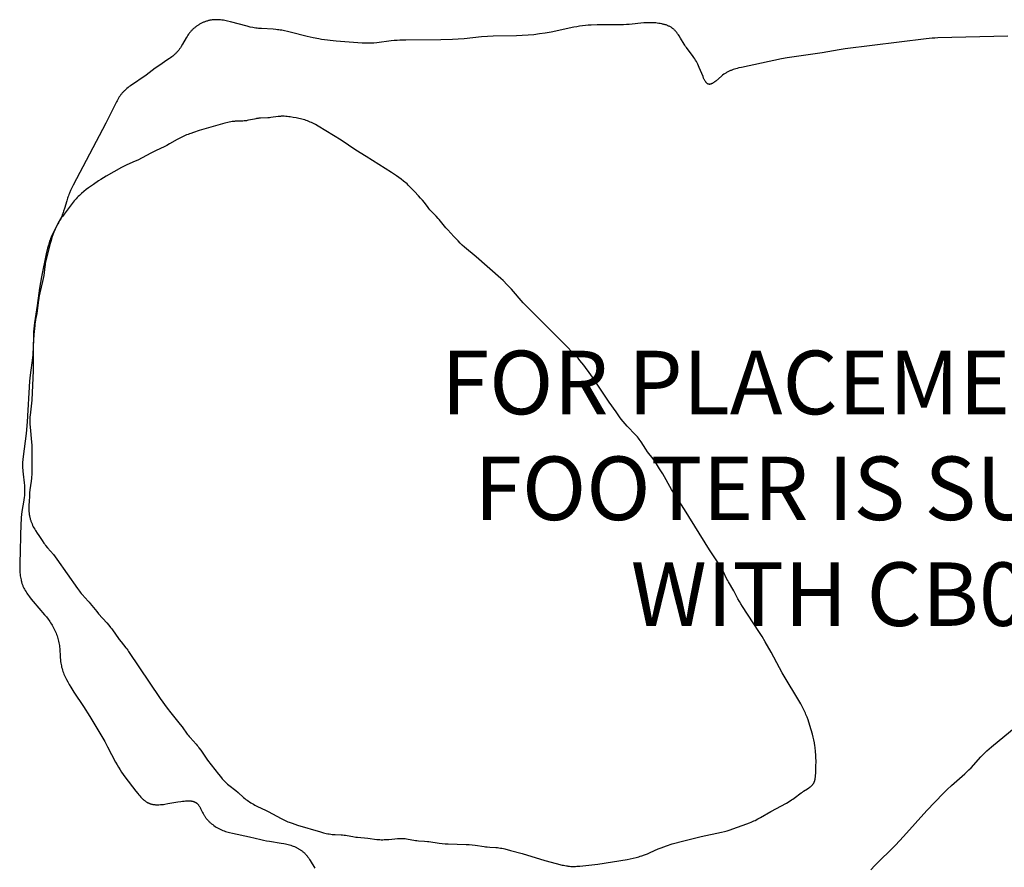
# Model space of a CAD drawing. Units: inches. Extents: x 139 to 512, y -31 to 390.
# Drawn here: x 291 to 369, y 223 to 289 of the extents above; entities that cross this region are included whole.
import ezdxf

# ---------------------------------------------------------------- set-up
doc = ezdxf.new("R2010")
doc.units = ezdxf.units.IN
doc.header["$LTSCALE"] = 12
doc.header["$MEASUREMENT"] = 0
doc.layers.add('1', color=7, linetype='Continuous')
doc.layers.add('9', color=20, linetype='Continuous')
doc.styles.add('NORMAL', font='simplex')

msp = doc.modelspace()

# ---------------------------------------------------------------- linework, layer by layer
at = {"layer": '1'}
for p, q in [((305.604, 289.095), (305.551, 289.071)), ((305.658, 289.117), (305.604, 289.095)), ((305.712, 289.138), (305.658, 289.117)), ((305.767, 289.158), (305.712, 289.138)), ((305.822, 289.176), (305.767, 289.158)), ((305.877, 289.193), (305.822, 289.176)), ((305.933, 289.209), (305.877, 289.193)), ((305.988, 289.224), (305.933, 289.209)), ((306.044, 289.238), (305.988, 289.224)), ((306.1, 289.25), (306.044, 289.238)), ((306.155, 289.261), (306.1, 289.25)), ((306.211, 289.27), (306.155, 289.261)), ((306.267, 289.278), (306.211, 289.27)), ((306.323, 289.285), (306.267, 289.278)), ((306.379, 289.29), (306.323, 289.285)), ((306.435, 289.295), (306.379, 289.29)), ((306.491, 289.298), (306.435, 289.295)), ((306.547, 289.3), (306.491, 289.298)), ((306.603, 289.301), (306.547, 289.3)), ((306.66, 289.301), (306.603, 289.301)), ((306.716, 289.299), (306.66, 289.301)), ((306.828, 289.294), (306.716, 289.299)), ((306.94, 289.285), (306.828, 289.294)), ((307.052, 289.273), (306.94, 289.285)), ((307.164, 289.257), (307.052, 289.273)), ((307.276, 289.238), (307.164, 289.257)), ((307.388, 289.217), (307.276, 289.238)), ((307.499, 289.194), (307.388, 289.217)), ((307.722, 289.142), (307.499, 289.194)), ((309.04, 288.778), (307.722, 289.142)), ((304.57, 288.344), (304.533, 288.3)), ((304.608, 288.388), (304.57, 288.344)), ((304.647, 288.431), (304.608, 288.388)), ((304.688, 288.473), (304.647, 288.431)), ((304.729, 288.514), (304.688, 288.473)), ((304.771, 288.554), (304.729, 288.514)), ((304.814, 288.594), (304.771, 288.554)), ((304.858, 288.632), (304.814, 288.594)), ((304.903, 288.67), (304.858, 288.632)), ((304.948, 288.707), (304.903, 288.67)), ((304.995, 288.743), (304.948, 288.707)), ((305.042, 288.778), (304.995, 288.743)), ((305.09, 288.812), (305.042, 288.778)), ((305.139, 288.845), (305.09, 288.812)), ((305.188, 288.877), (305.139, 288.845)), ((305.238, 288.908), (305.188, 288.877)), ((305.289, 288.938), (305.238, 288.908)), ((305.34, 288.967), (305.289, 288.938)), ((305.392, 288.995), (305.34, 288.967)), ((305.445, 289.021), (305.392, 288.995)), ((305.497, 289.047), (305.445, 289.021)), ((305.551, 289.071), (305.497, 289.047)), ((309.26, 288.725), (309.04, 288.778)), ((309.482, 288.68), (309.26, 288.725)), ((309.593, 288.66), (309.482, 288.68)), ((309.705, 288.642), (309.593, 288.66)), ((309.817, 288.627), (309.705, 288.642)), ((309.93, 288.614), (309.817, 288.627)), ((310.157, 288.594), (309.93, 288.614)), ((311.073, 288.542), (310.157, 288.594)), ((311.302, 288.524), (311.073, 288.542)), ((311.416, 288.513), (311.302, 288.524)), ((311.53, 288.499), (311.416, 288.513)), ((311.643, 288.484), (311.53, 288.499)), ((311.756, 288.466), (311.643, 288.484)), ((311.982, 288.425), (311.756, 288.466)), ((312.206, 288.377), (311.982, 288.425)), ((312.43, 288.325), (312.206, 288.377)), ((313.77, 287.975), (312.43, 288.325)), ((332.952, 288.327), (332.503, 288.246)), ((334.75, 288.709), (332.952, 288.327)), ((334.977, 288.75), (334.75, 288.709)), ((335.204, 288.786), (334.977, 288.75)), ((335.431, 288.816), (335.204, 288.786)), ((335.66, 288.842), (335.431, 288.816)), ((335.889, 288.862), (335.66, 288.842)), ((336.118, 288.878), (335.889, 288.862)), ((336.579, 288.898), (336.118, 288.878)), ((338.424, 288.899), (336.579, 288.898)), ((338.653, 288.906), (338.424, 288.899)), ((338.881, 288.917), (338.653, 288.906)), ((339.107, 288.934), (338.881, 288.917)), ((340.246, 289.04), (339.107, 288.934)), ((340.479, 289.053), (340.246, 289.04)), ((340.597, 289.056), (340.479, 289.053)), ((340.716, 289.058), (340.597, 289.056)), ((340.836, 289.057), (340.716, 289.058)), ((340.956, 289.054), (340.836, 289.057)), ((341.077, 289.049), (340.956, 289.054)), ((341.197, 289.04), (341.077, 289.049)), ((341.317, 289.028), (341.197, 289.04)), ((341.436, 289.013), (341.317, 289.028)), ((341.554, 288.995), (341.436, 289.013)), ((341.67, 288.973), (341.554, 288.995)), ((341.727, 288.961), (341.67, 288.973)), ((341.783, 288.947), (341.727, 288.961)), ((341.839, 288.933), (341.783, 288.947)), ((341.895, 288.918), (341.839, 288.933)), ((341.949, 288.901), (341.895, 288.918)), ((342.003, 288.884), (341.949, 288.901)), ((342.056, 288.865), (342.003, 288.884)), ((342.108, 288.845), (342.056, 288.865)), ((342.159, 288.824), (342.108, 288.845)), ((342.209, 288.802), (342.159, 288.824)), ((342.258, 288.779), (342.209, 288.802)), ((342.306, 288.754), (342.258, 288.779)), ((342.352, 288.729), (342.306, 288.754)), ((342.398, 288.702), (342.352, 288.729)), ((342.442, 288.673), (342.398, 288.702)), ((342.464, 288.659), (342.442, 288.673)), ((342.486, 288.644), (342.464, 288.659)), ((342.507, 288.629), (342.486, 288.644)), ((342.527, 288.613), (342.507, 288.629)), ((342.568, 288.581), (342.527, 288.613)), ((342.607, 288.547), (342.568, 288.581)), ((342.645, 288.513), (342.607, 288.547)), ((342.682, 288.477), (342.645, 288.513)), ((342.719, 288.44), (342.682, 288.477)), ((342.754, 288.402), (342.719, 288.44)), ((342.788, 288.364), (342.754, 288.402)), ((342.821, 288.324), (342.788, 288.364)), ((342.853, 288.284), (342.821, 288.324)), ((304.241, 287.875), (303.956, 287.381)), ((304.301, 287.973), (304.241, 287.875)), ((304.363, 288.069), (304.301, 287.973)), ((304.429, 288.163), (304.363, 288.069)), ((304.463, 288.209), (304.429, 288.163)), ((304.498, 288.255), (304.463, 288.209)), ((304.533, 288.3), (304.498, 288.255)), ((314.219, 287.871), (313.77, 287.975)), ((314.67, 287.781), (314.219, 287.871)), ((314.896, 287.742), (314.67, 287.781)), ((315.123, 287.708), (314.896, 287.742)), ((315.351, 287.678), (315.123, 287.708)), ((315.579, 287.654), (315.351, 287.678)), ((316.037, 287.613), (315.579, 287.654)), ((318.097, 287.455), (316.037, 287.613)), ((320.373, 287.626), (319.236, 287.482)), ((320.601, 287.65), (320.373, 287.626)), ((320.83, 287.668), (320.601, 287.65)), ((321.058, 287.681), (320.83, 287.668)), ((321.517, 287.695), (321.058, 287.681)), ((324.274, 287.723), (321.517, 287.695)), ((325.195, 287.748), (324.274, 287.723)), ((325.655, 287.77), (325.195, 287.748)), ((326.114, 287.804), (325.655, 287.77)), ((327.488, 287.951), (326.114, 287.804)), ((327.946, 287.99), (327.488, 287.951)), ((328.405, 288.012), (327.946, 287.99)), ((330.237, 288.037), (328.405, 288.012)), ((330.693, 288.053), (330.237, 288.037)), ((331.147, 288.081), (330.693, 288.053)), ((331.601, 288.121), (331.147, 288.081)), ((332.052, 288.177), (331.601, 288.121)), ((332.503, 288.246), (332.052, 288.177)), ((342.885, 288.242), (342.853, 288.284)), ((342.916, 288.2), (342.885, 288.242)), ((342.976, 288.114), (342.916, 288.2)), ((343.035, 288.026), (342.976, 288.114)), ((343.147, 287.844), (343.035, 288.026)), ((343.424, 287.382), (343.147, 287.844)), ((362.486, 287.802), (356.094, 287.004)), ((362.715, 287.825), (362.486, 287.802)), ((362.944, 287.844), (362.715, 287.825)), ((363.173, 287.857), (362.944, 287.844)), ((363.402, 287.865), (363.173, 287.857)), ((368.914, 288.003), (363.402, 287.865)), ((303.546, 286.783), (303.509, 286.742)), ((303.582, 286.825), (303.546, 286.783)), ((303.617, 286.868), (303.582, 286.825)), ((303.651, 286.912), (303.617, 286.868)), ((303.684, 286.956), (303.651, 286.912)), ((303.717, 287.001), (303.684, 286.956)), ((303.78, 287.093), (303.717, 287.001)), ((303.84, 287.187), (303.78, 287.093)), ((303.956, 287.381), (303.84, 287.187)), ((318.325, 287.446), (318.097, 287.455)), ((318.553, 287.443), (318.325, 287.446)), ((318.667, 287.445), (318.553, 287.443)), ((318.781, 287.448), (318.667, 287.445)), ((318.895, 287.454), (318.781, 287.448)), ((319.008, 287.462), (318.895, 287.454)), ((319.236, 287.482), (319.008, 287.462)), ((343.482, 287.291), (343.424, 287.382)), ((343.543, 287.202), (343.482, 287.291)), ((343.605, 287.114), (343.543, 287.202)), ((344.137, 286.408), (343.605, 287.114)), ((355.639, 286.934), (354.283, 286.684)), ((356.094, 287.004), (355.639, 286.934)), ((302.724, 286.105), (302.153, 285.73)), ((302.912, 286.234), (302.724, 286.105)), ((303.004, 286.301), (302.912, 286.234)), ((303.094, 286.369), (303.004, 286.301)), ((303.183, 286.439), (303.094, 286.369)), ((303.268, 286.511), (303.183, 286.439)), ((303.352, 286.585), (303.268, 286.511)), ((303.392, 286.623), (303.352, 286.585)), ((303.432, 286.662), (303.392, 286.623)), ((303.471, 286.702), (303.432, 286.662)), ((303.509, 286.742), (303.471, 286.702)), ((344.203, 286.313), (344.137, 286.408)), ((344.269, 286.216), (344.203, 286.313)), ((344.332, 286.114), (344.269, 286.216)), ((344.394, 286.009), (344.332, 286.114)), ((344.455, 285.9), (344.394, 286.009)), ((351.099, 286.211), (347.952, 285.547)), ((351.55, 286.295), (351.099, 286.211)), ((354.283, 286.684), (351.55, 286.295)), ((301.787, 285.472), (301.073, 284.943)), ((302.153, 285.73), (301.787, 285.472)), ((344.513, 285.787), (344.455, 285.9)), ((344.568, 285.668), (344.513, 285.787)), ((344.621, 285.546), (344.568, 285.668)), ((344.916, 284.815), (344.621, 285.546)), ((346.911, 285.217), (346.859, 285.19)), ((346.963, 285.242), (346.911, 285.217)), ((347.016, 285.267), (346.963, 285.242)), ((347.069, 285.29), (347.016, 285.267)), ((347.122, 285.312), (347.069, 285.29)), ((347.176, 285.333), (347.122, 285.312)), ((347.284, 285.372), (347.176, 285.333)), ((347.394, 285.408), (347.284, 285.372)), ((347.504, 285.44), (347.394, 285.408)), ((347.615, 285.47), (347.504, 285.44)), ((347.727, 285.498), (347.615, 285.47)), ((347.952, 285.547), (347.727, 285.498)), ((301.073, 284.943), (299.841, 284.1)), ((344.964, 284.706), (344.916, 284.815)), ((344.988, 284.654), (344.964, 284.706)), ((345.012, 284.604), (344.988, 284.654)), ((345.037, 284.556), (345.012, 284.604)), ((345.062, 284.511), (345.037, 284.556)), ((345.087, 284.468), (345.062, 284.511)), ((345.1, 284.447), (345.087, 284.468)), ((345.113, 284.428), (345.1, 284.447)), ((345.918, 284.472), (345.836, 284.407)), ((346.363, 284.851), (345.918, 284.472)), ((346.458, 284.927), (346.363, 284.851)), ((346.556, 285.001), (346.458, 284.927)), ((346.605, 285.036), (346.556, 285.001)), ((346.655, 285.069), (346.605, 285.036)), ((346.705, 285.102), (346.655, 285.069)), ((346.756, 285.132), (346.705, 285.102)), ((346.807, 285.162), (346.756, 285.132)), ((346.859, 285.19), (346.807, 285.162)), ((299.319, 283.656), (299.28, 283.615)), ((299.359, 283.696), (299.319, 283.656)), ((299.4, 283.736), (299.359, 283.696)), ((299.483, 283.813), (299.4, 283.736)), ((299.569, 283.888), (299.483, 283.813)), ((299.658, 283.96), (299.569, 283.888)), ((299.749, 284.031), (299.658, 283.96)), ((299.841, 284.1), (299.749, 284.031)), ((345.126, 284.409), (345.113, 284.428)), ((345.139, 284.39), (345.126, 284.409)), ((345.152, 284.373), (345.139, 284.39)), ((345.165, 284.356), (345.152, 284.373)), ((345.179, 284.34), (345.165, 284.356)), ((345.192, 284.325), (345.179, 284.34)), ((345.206, 284.31), (345.192, 284.325)), ((345.213, 284.304), (345.206, 284.31)), ((345.22, 284.297), (345.213, 284.304)), ((345.227, 284.291), (345.22, 284.297)), ((345.234, 284.284), (345.227, 284.291)), ((345.241, 284.278), (345.234, 284.284)), ((345.248, 284.273), (345.241, 284.278)), ((345.255, 284.267), (345.248, 284.273)), ((345.262, 284.262), (345.255, 284.267)), ((345.27, 284.257), (345.262, 284.262)), ((345.277, 284.252), (345.27, 284.257)), ((345.284, 284.248), (345.277, 284.252)), ((345.292, 284.243), (345.284, 284.248)), ((345.299, 284.239), (345.292, 284.243)), ((345.306, 284.235), (345.299, 284.239)), ((345.314, 284.232), (345.306, 284.235)), ((345.321, 284.229), (345.314, 284.232)), ((345.329, 284.226), (345.321, 284.229)), ((345.337, 284.223), (345.329, 284.226)), ((345.344, 284.22), (345.337, 284.223)), ((345.352, 284.218), (345.344, 284.22)), ((345.36, 284.216), (345.352, 284.218)), ((345.368, 284.214), (345.36, 284.216)), ((345.375, 284.213), (345.368, 284.214)), ((345.383, 284.212), (345.375, 284.213)), ((345.391, 284.211), (345.383, 284.212)), ((345.399, 284.21), (345.391, 284.211)), ((345.407, 284.209), (345.399, 284.21)), ((345.415, 284.209), (345.407, 284.209)), ((345.424, 284.209), (345.415, 284.209)), ((345.432, 284.209), (345.424, 284.209)), ((345.44, 284.21), (345.432, 284.209)), ((345.448, 284.211), (345.44, 284.21)), ((345.457, 284.211), (345.448, 284.211)), ((345.465, 284.213), (345.457, 284.211)), ((345.473, 284.214), (345.465, 284.213)), ((345.482, 284.215), (345.473, 284.214)), ((345.49, 284.217), (345.482, 284.215)), ((345.499, 284.219), (345.49, 284.217)), ((345.508, 284.221), (345.499, 284.219)), ((345.516, 284.224), (345.508, 284.221)), ((345.525, 284.226), (345.516, 284.224)), ((345.534, 284.229), (345.525, 284.226)), ((345.542, 284.232), (345.534, 284.229)), ((345.551, 284.235), (345.542, 284.232)), ((345.569, 284.242), (345.551, 284.235)), ((345.587, 284.25), (345.569, 284.242)), ((345.605, 284.258), (345.587, 284.25)), ((345.623, 284.267), (345.605, 284.258)), ((345.642, 284.277), (345.623, 284.267)), ((345.66, 284.287), (345.642, 284.277)), ((345.679, 284.298), (345.66, 284.287)), ((345.698, 284.31), (345.679, 284.298)), ((345.717, 284.322), (345.698, 284.31)), ((345.756, 284.348), (345.717, 284.322)), ((345.796, 284.377), (345.756, 284.348)), ((345.836, 284.407), (345.796, 284.377)), ((298.792, 282.923), (298.737, 282.823)), ((298.849, 283.023), (298.792, 282.923)), ((298.907, 283.12), (298.849, 283.023)), ((298.968, 283.215), (298.907, 283.12)), ((299.032, 283.309), (298.968, 283.215)), ((299.099, 283.4), (299.032, 283.309)), ((299.134, 283.444), (299.099, 283.4)), ((299.169, 283.488), (299.134, 283.444)), ((299.205, 283.531), (299.169, 283.488)), ((299.242, 283.574), (299.205, 283.531)), ((299.28, 283.615), (299.242, 283.574)), ((298.632, 282.618), (297.921, 281.164)), ((298.737, 282.823), (298.632, 282.618)), ((308.859, 281.333), (308.801, 281.328)), ((308.918, 281.34), (308.859, 281.333)), ((308.976, 281.348), (308.918, 281.34)), ((309.034, 281.358), (308.976, 281.348)), ((309.149, 281.379), (309.034, 281.358)), ((309.609, 281.481), (309.149, 281.379)), ((309.724, 281.504), (309.609, 281.481)), ((309.782, 281.514), (309.724, 281.504)), ((309.84, 281.523), (309.782, 281.514)), ((309.898, 281.53), (309.84, 281.523)), ((309.956, 281.536), (309.898, 281.53)), ((310.073, 281.546), (309.956, 281.536)), ((310.664, 281.571), (310.073, 281.546)), ((310.783, 281.58), (310.664, 281.571)), ((310.9, 281.592), (310.783, 281.58)), ((311.485, 281.673), (310.9, 281.592)), ((311.602, 281.685), (311.485, 281.673)), ((311.661, 281.689), (311.602, 281.685)), ((311.719, 281.692), (311.661, 281.689)), ((311.777, 281.694), (311.719, 281.692)), ((311.836, 281.694), (311.777, 281.694)), ((311.894, 281.694), (311.836, 281.694)), ((311.953, 281.692), (311.894, 281.694)), ((312.07, 281.685), (311.953, 281.692)), ((312.187, 281.674), (312.07, 281.685)), ((312.303, 281.661), (312.187, 281.674)), ((312.42, 281.645), (312.303, 281.661)), ((312.653, 281.608), (312.42, 281.645)), ((312.884, 281.567), (312.653, 281.608)), ((313.114, 281.521), (312.884, 281.567)), ((313.228, 281.495), (313.114, 281.521)), ((313.341, 281.467), (313.228, 281.495)), ((313.454, 281.436), (313.341, 281.467)), ((313.566, 281.403), (313.454, 281.436)), ((313.676, 281.367), (313.566, 281.403)), ((313.786, 281.327), (313.676, 281.367)), ((297.921, 281.164), (295.344, 276.261)), ((305.269, 280.565), (304.821, 280.427)), ((307.288, 281.154), (305.269, 280.565)), ((307.514, 281.211), (307.288, 281.154)), ((307.628, 281.236), (307.514, 281.211)), ((307.743, 281.257), (307.628, 281.236)), ((307.858, 281.276), (307.743, 281.257)), ((307.916, 281.283), (307.858, 281.276)), ((307.975, 281.29), (307.916, 281.283)), ((308.033, 281.295), (307.975, 281.29)), ((308.092, 281.299), (308.033, 281.295)), ((308.209, 281.305), (308.092, 281.299)), ((308.683, 281.32), (308.209, 281.305)), ((308.801, 281.328), (308.683, 281.32)), ((313.895, 281.285), (313.786, 281.327)), ((314.003, 281.24), (313.895, 281.285)), ((314.109, 281.193), (314.003, 281.24)), ((314.215, 281.143), (314.109, 281.193)), ((314.32, 281.091), (314.215, 281.143)), ((314.423, 281.037), (314.32, 281.091)), ((314.627, 280.923), (314.423, 281.037)), ((315.226, 280.56), (314.627, 280.923)), ((316.427, 279.822), (315.226, 280.56)), ((303.527, 279.866), (302.911, 279.519)), ((303.736, 279.977), (303.527, 279.866)), ((303.947, 280.082), (303.736, 279.977)), ((304.162, 280.181), (303.947, 280.082)), ((304.27, 280.227), (304.162, 280.181)), ((304.379, 280.271), (304.27, 280.227)), ((304.488, 280.313), (304.379, 280.271)), ((304.599, 280.352), (304.488, 280.313)), ((304.821, 280.427), (304.599, 280.352)), ((317.596, 279.021), (316.427, 279.822)), ((302.495, 279.303), (301.861, 279.005)), ((302.705, 279.408), (302.495, 279.303)), ((302.911, 279.519), (302.705, 279.408)), ((318.39, 278.518), (317.596, 279.021)), ((300.42, 278.251), (300.211, 278.149)), ((301.445, 278.797), (300.42, 278.251)), ((301.861, 279.005), (301.445, 278.797)), ((320.387, 277.274), (318.39, 278.518)), ((299.155, 277.657), (297.929, 276.971)), ((299.258, 277.712), (299.155, 277.657)), ((299.361, 277.765), (299.258, 277.712)), ((299.572, 277.864), (299.361, 277.765)), ((300.211, 278.149), (299.572, 277.864)), ((297.526, 276.731), (297.329, 276.602)), ((297.726, 276.854), (297.526, 276.731)), ((297.929, 276.971), (297.726, 276.854)), ((320.783, 277.016), (320.387, 277.274)), ((320.977, 276.881), (320.783, 277.016)), ((321.167, 276.741), (320.977, 276.881)), ((321.353, 276.595), (321.167, 276.741)), ((295.238, 276.055), (295.139, 275.85)), ((295.344, 276.261), (295.238, 276.055)), ((296.369, 275.918), (296.184, 275.771)), ((296.558, 276.06), (296.369, 275.918)), ((296.941, 276.335), (296.558, 276.06)), ((297.329, 276.602), (296.941, 276.335)), ((321.443, 276.52), (321.353, 276.595)), ((321.532, 276.443), (321.443, 276.52)), ((321.62, 276.364), (321.532, 276.443)), ((321.706, 276.283), (321.62, 276.364)), ((321.875, 276.117), (321.706, 276.283)), ((322.204, 275.778), (321.875, 276.117)), ((294.893, 275.237), (294.828, 275.034)), ((294.927, 275.339), (294.893, 275.237)), ((294.965, 275.441), (294.927, 275.339)), ((295.005, 275.543), (294.965, 275.441)), ((295.047, 275.645), (295.005, 275.543)), ((295.139, 275.85), (295.047, 275.645)), ((295.58, 275.207), (295.502, 275.119)), ((295.661, 275.293), (295.58, 275.207)), ((295.744, 275.377), (295.661, 275.293)), ((295.829, 275.459), (295.744, 275.377)), ((295.916, 275.539), (295.829, 275.459)), ((296.004, 275.618), (295.916, 275.539)), ((296.184, 275.771), (296.004, 275.618)), ((322.53, 275.435), (322.204, 275.778)), ((322.688, 275.26), (322.53, 275.435)), ((322.765, 275.171), (322.688, 275.26)), ((322.841, 275.08), (322.765, 275.171)), ((294.654, 274.429), (294.591, 274.228)), ((295.352, 274.937), (294.64, 273.998)), ((294.828, 275.034), (294.654, 274.429)), ((295.426, 275.029), (295.352, 274.937)), ((295.502, 275.119), (295.426, 275.029)), ((322.986, 274.894), (322.841, 275.08)), ((323.272, 274.518), (322.986, 274.894)), ((323.345, 274.425), (323.272, 274.518)), ((323.421, 274.335), (323.345, 274.425)), ((294.352, 273.627), (294.25, 273.426)), ((294.364, 273.617), (294.3, 273.519)), ((294.399, 273.727), (294.352, 273.627)), ((294.431, 273.714), (294.364, 273.617)), ((294.443, 273.827), (294.399, 273.727)), ((294.499, 273.809), (294.431, 273.714)), ((294.484, 273.927), (294.443, 273.827)), ((294.522, 274.028), (294.484, 273.927)), ((294.64, 273.998), (294.499, 273.809)), ((294.558, 274.128), (294.522, 274.028)), ((294.591, 274.228), (294.558, 274.128)), ((323.499, 274.247), (323.421, 274.335)), ((323.579, 274.16), (323.499, 274.247)), ((323.908, 273.821), (323.579, 274.16)), ((324.07, 273.649), (323.908, 273.821)), ((324.149, 273.561), (324.07, 273.649)), ((294.25, 273.426), (293.808, 272.611)), ((293.964, 272.902), (293.916, 272.796)), ((294.015, 273.008), (293.964, 272.902)), ((294.067, 273.112), (294.015, 273.008)), ((294.122, 273.216), (294.067, 273.112)), ((294.179, 273.318), (294.122, 273.216)), ((294.239, 273.419), (294.179, 273.318)), ((294.3, 273.519), (294.239, 273.419)), ((324.675, 272.923), (324.149, 273.561)), ((324.828, 272.744), (324.675, 272.923)), ((293.566, 272.083), (293.525, 271.976)), ((293.609, 272.19), (293.566, 272.083)), ((293.666, 272.141), (293.597, 271.917)), ((293.656, 272.297), (293.609, 272.19)), ((293.704, 272.402), (293.656, 272.297)), ((293.742, 272.362), (293.666, 272.141)), ((293.808, 272.611), (293.704, 272.402)), ((293.825, 272.58), (293.742, 272.362)), ((293.869, 272.688), (293.825, 272.58)), ((293.916, 272.796), (293.869, 272.688)), ((325.305, 272.22), (324.828, 272.744)), ((325.631, 271.878), (325.305, 272.22)), ((293.328, 271.316), (293.226, 270.868)), ((293.534, 271.692), (293.241, 270.555)), ((293.386, 271.538), (293.328, 271.316)), ((293.418, 271.648), (293.386, 271.538)), ((293.451, 271.758), (293.418, 271.648)), ((293.487, 271.867), (293.451, 271.758)), ((293.525, 271.976), (293.487, 271.867)), ((293.597, 271.917), (293.534, 271.692)), ((325.799, 271.711), (325.631, 271.878)), ((325.97, 271.549), (325.799, 271.711)), ((326.147, 271.392), (325.97, 271.549)), ((327.051, 270.635), (326.147, 271.392)), ((293.226, 270.868), (292.848, 269.067)), ((293.241, 270.555), (293.187, 270.327)), ((329.001, 268.918), (327.051, 270.635)), ((293.105, 269.864), (293.019, 269.162)), ((293.122, 269.98), (293.105, 269.864)), ((293.141, 270.096), (293.122, 269.98)), ((293.163, 270.212), (293.141, 270.096)), ((293.187, 270.327), (293.163, 270.212)), ((292.848, 269.067), (292.767, 268.614)), ((293.019, 269.162), (292.98, 268.93)), ((292.699, 268.159), (292.514, 266.791)), ((292.767, 268.614), (292.699, 268.159)), ((292.935, 268.699), (292.718, 267.783)), ((292.98, 268.93), (292.935, 268.699)), ((329.173, 268.755), (329.001, 268.918)), ((329.509, 268.423), (329.173, 268.755)), ((329.836, 268.082), (329.509, 268.423)), ((292.645, 267.437), (292.625, 267.321)), ((292.668, 267.553), (292.645, 267.437)), ((292.718, 267.783), (292.668, 267.553)), ((329.995, 267.908), (329.836, 268.082)), ((330.608, 267.189), (329.995, 267.908)), ((292.514, 266.791), (292.287, 265.427)), ((292.54, 266.619), (292.509, 266.386)), ((292.608, 267.205), (292.54, 266.619)), ((292.625, 267.321), (292.608, 267.205)), ((330.764, 267.012), (330.608, 267.189)), ((330.925, 266.839), (330.764, 267.012)), ((334.097, 263.663), (330.925, 266.839)), ((292.47, 266.155), (292.382, 265.694)), ((292.509, 266.386), (292.47, 266.155)), ((292.258, 265.199), (292.235, 264.971)), ((292.287, 265.427), (292.258, 265.199)), ((292.309, 265.229), (292.285, 264.995)), ((292.324, 265.346), (292.309, 265.229)), ((292.341, 265.463), (292.324, 265.346)), ((292.382, 265.694), (292.341, 265.463)), ((292.209, 264.512), (292.185, 263.361)), ((292.219, 264.741), (292.209, 264.512)), ((292.248, 264.523), (292.218, 264.052)), ((292.235, 264.971), (292.219, 264.741)), ((292.285, 264.995), (292.248, 264.523)), ((292.198, 263.581), (292.192, 263.109)), ((292.218, 264.052), (292.198, 263.581)), ((334.757, 262.986), (334.097, 263.663)), ((292.156, 262.902), (292.134, 262.674)), ((292.174, 263.131), (292.156, 262.902)), ((292.185, 263.361), (292.174, 263.131)), ((292.192, 263.109), (292.192, 261.691)), ((335.077, 262.639), (334.757, 262.986)), ((292.134, 262.674), (291.96, 261.307)), ((335.233, 262.461), (335.077, 262.639)), ((335.386, 262.281), (335.233, 262.461)), ((335.534, 262.098), (335.386, 262.281)), ((335.679, 261.912), (335.534, 262.098)), ((291.96, 261.307), (291.915, 260.851)), ((292.192, 261.691), (292.074, 259.331)), ((335.96, 261.532), (335.679, 261.912)), ((336.23, 261.146), (335.96, 261.532)), ((291.915, 260.851), (291.713, 257.642)), ((337.523, 259.183), (336.23, 261.146)), ((292.036, 258.861), (291.95, 258.158)), ((292.058, 259.096), (292.036, 258.861)), ((292.074, 259.331), (292.058, 259.096)), ((338.067, 258.417), (337.523, 259.183)), ((291.95, 258.158), (291.94, 258.04)), ((338.343, 258.035), (338.067, 258.417)), ((291.713, 257.642), (291.628, 256.728)), ((291.927, 257.805), (291.925, 257.687)), ((291.925, 257.687), (291.927, 257.569)), ((291.932, 257.923), (291.927, 257.805)), ((291.927, 257.569), (291.931, 257.451)), ((291.931, 257.451), (291.945, 257.215)), ((291.94, 258.04), (291.932, 257.923)), ((338.485, 257.846), (338.343, 258.035)), ((338.631, 257.662), (338.485, 257.846)), ((338.784, 257.482), (338.631, 257.662)), ((338.942, 257.307), (338.784, 257.482)), ((339.595, 256.621), (338.942, 257.307)), ((291.628, 256.728), (291.401, 254.901)), ((291.945, 257.215), (292.062, 256.039)), ((339.675, 256.534), (339.595, 256.621)), ((339.752, 256.445), (339.675, 256.534)), ((292.062, 256.039), (292.077, 255.804)), ((292.077, 255.804), (292.086, 255.568)), ((339.827, 256.354), (339.752, 256.445)), ((339.9, 256.262), (339.827, 256.354)), ((339.969, 256.167), (339.9, 256.262)), ((340.036, 256.07), (339.969, 256.167)), ((340.421, 255.478), (340.036, 256.07)), ((292.086, 255.568), (292.095, 255.095)), ((292.095, 255.095), (292.095, 254.15)), ((340.557, 255.286), (340.421, 255.478)), ((340.983, 254.721), (340.557, 255.286)), ((291.359, 254.328), (291.357, 254.214)), ((291.357, 254.214), (291.357, 254.099)), ((291.364, 254.443), (291.359, 254.328)), ((291.379, 254.672), (291.364, 254.443)), ((291.401, 254.901), (291.379, 254.672)), ((341.119, 254.528), (340.983, 254.721)), ((341.25, 254.333), (341.119, 254.528)), ((341.503, 253.935), (341.25, 254.333)), ((291.357, 254.099), (291.359, 253.985)), ((291.359, 253.985), (291.365, 253.871)), ((291.365, 253.871), (291.372, 253.756)), ((291.372, 253.756), (291.393, 253.528)), ((291.393, 253.528), (291.474, 252.843)), ((292.075, 253.441), (292.067, 253.324)), ((292.086, 253.677), (292.075, 253.441)), ((292.095, 254.15), (292.086, 253.677)), ((341.746, 253.532), (341.503, 253.935)), ((342.442, 252.311), (341.746, 253.532)), ((291.474, 252.843), (291.496, 252.615)), ((292.029, 252.972), (291.931, 252.272)), ((292.056, 253.206), (292.029, 252.972)), ((292.067, 253.324), (292.056, 253.206)), ((291.496, 252.615), (291.504, 252.501)), ((291.505, 251.933), (291.496, 251.819)), ((291.504, 252.501), (291.51, 252.387)), ((291.511, 252.046), (291.505, 251.933)), ((291.51, 252.387), (291.514, 252.274)), ((291.514, 252.16), (291.511, 252.046)), ((291.514, 252.274), (291.514, 252.16)), ((291.907, 252.038), (291.889, 251.803)), ((291.931, 252.272), (291.907, 252.038)), ((342.689, 251.912), (342.442, 252.311)), ((343.447, 250.731), (342.689, 251.912)), ((291.455, 251.479), (291.309, 250.57)), ((291.484, 251.706), (291.455, 251.479)), ((291.496, 251.819), (291.484, 251.706)), ((291.863, 251.331), (291.853, 251.094)), ((291.889, 251.803), (291.863, 251.331)), ((291.278, 250.342), (291.255, 250.114)), ((291.309, 250.57), (291.278, 250.342)), ((291.853, 251.094), (291.849, 250.858)), ((291.849, 250.858), (291.851, 250.739)), ((291.851, 250.739), (291.856, 250.621)), ((291.856, 250.621), (291.86, 250.563)), ((291.86, 250.563), (291.865, 250.504)), ((291.865, 250.504), (291.871, 250.445)), ((291.871, 250.445), (291.878, 250.387)), ((291.878, 250.387), (291.886, 250.329)), ((345.422, 247.547), (343.447, 250.731)), ((291.226, 249.657), (291.13, 246.447)), ((291.238, 249.886), (291.226, 249.657)), ((291.255, 250.114), (291.238, 249.886)), ((291.886, 250.329), (291.896, 250.271)), ((291.896, 250.271), (291.907, 250.213)), ((291.907, 250.213), (291.919, 250.155)), ((291.919, 250.155), (291.933, 250.098)), ((291.933, 250.098), (291.947, 250.04)), ((291.947, 250.04), (291.963, 249.983)), ((291.963, 249.983), (291.98, 249.927)), ((291.98, 249.927), (291.998, 249.871)), ((291.998, 249.871), (292.016, 249.815)), ((292.016, 249.815), (292.036, 249.759)), ((292.036, 249.759), (292.057, 249.704)), ((292.057, 249.704), (292.079, 249.649)), ((292.079, 249.649), (292.102, 249.595)), ((292.102, 249.595), (292.15, 249.488)), ((292.15, 249.488), (292.201, 249.382)), ((292.201, 249.382), (292.256, 249.279)), ((292.256, 249.279), (292.313, 249.177)), ((292.313, 249.177), (292.372, 249.076)), ((292.372, 249.076), (292.497, 248.877)), ((292.497, 248.877), (292.625, 248.681)), ((292.625, 248.681), (292.889, 248.289)), ((292.889, 248.289), (293.027, 248.097)), ((293.027, 248.097), (293.098, 248.003)), ((293.098, 248.003), (293.171, 247.91)), ((293.171, 247.91), (293.321, 247.727)), ((293.321, 247.727), (293.78, 247.188)), ((346.201, 246.375), (345.422, 247.547)), ((293.78, 247.188), (293.924, 247.002)), ((293.924, 247.002), (294.063, 246.813)), ((294.063, 246.813), (295.686, 244.507)), ((291.13, 246.447), (291.13, 246.214)), ((291.13, 246.214), (291.136, 245.982)), ((291.136, 245.982), (291.142, 245.866)), ((291.142, 245.866), (291.15, 245.751)), ((291.15, 245.751), (291.161, 245.637)), ((346.326, 246.175), (346.201, 246.375)), ((346.385, 246.073), (346.326, 246.175)), ((346.442, 245.971), (346.385, 246.073)), ((346.497, 245.867), (346.442, 245.971)), ((346.803, 245.238), (346.497, 245.867)), ((291.161, 245.637), (291.175, 245.523)), ((291.175, 245.523), (291.191, 245.41)), ((291.191, 245.41), (291.211, 245.299)), ((291.211, 245.299), (291.234, 245.188)), ((291.234, 245.188), (291.248, 245.133)), ((291.248, 245.133), (291.262, 245.078)), ((291.262, 245.078), (291.277, 245.024)), ((291.277, 245.024), (291.293, 244.97)), ((291.293, 244.97), (291.31, 244.916)), ((291.31, 244.916), (291.328, 244.863)), ((346.857, 245.135), (346.803, 245.238)), ((346.914, 245.033), (346.857, 245.135)), ((347.339, 244.328), (346.914, 245.033)), ((291.328, 244.863), (291.348, 244.81)), ((291.348, 244.81), (291.368, 244.758)), ((291.368, 244.758), (291.39, 244.705)), ((291.39, 244.705), (291.413, 244.654)), ((291.413, 244.654), (291.436, 244.602)), ((291.436, 244.602), (291.461, 244.551)), ((291.461, 244.551), (291.513, 244.45)), ((291.513, 244.45), (291.568, 244.35)), ((291.568, 244.35), (291.627, 244.252)), ((291.627, 244.252), (291.689, 244.155)), ((291.689, 244.155), (291.753, 244.058)), ((295.686, 244.507), (295.826, 244.318)), ((295.826, 244.318), (295.898, 244.225)), ((295.898, 244.225), (295.972, 244.134)), ((295.972, 244.134), (296.049, 244.044)), ((347.452, 244.122), (347.339, 244.328)), ((291.753, 244.058), (291.82, 243.963)), ((291.82, 243.963), (291.889, 243.869)), ((291.889, 243.869), (292.032, 243.684)), ((292.032, 243.684), (292.18, 243.503)), ((292.18, 243.503), (293.089, 242.452)), ((296.049, 244.044), (296.529, 243.522)), ((296.529, 243.522), (296.607, 243.434)), ((296.607, 243.434), (296.683, 243.343)), ((347.668, 243.707), (347.452, 244.122)), ((347.781, 243.502), (347.668, 243.707)), ((347.9, 243.3), (347.781, 243.502)), ((296.683, 243.343), (297.193, 242.694)), ((297.193, 242.694), (297.346, 242.514)), ((348.024, 243.101), (347.9, 243.3)), ((349.318, 241.128), (348.024, 243.101)), ((293.089, 242.452), (293.232, 242.275)), ((293.232, 242.275), (293.37, 242.093)), ((293.37, 242.093), (293.437, 242.001)), ((293.437, 242.001), (293.502, 241.908)), ((293.502, 241.908), (293.565, 241.813)), ((293.565, 241.813), (293.626, 241.717)), ((297.346, 242.514), (297.981, 241.814)), ((297.981, 241.814), (298.135, 241.635)), ((293.626, 241.717), (293.686, 241.619)), ((293.686, 241.619), (293.743, 241.521)), ((293.743, 241.521), (293.797, 241.421)), ((293.797, 241.421), (293.85, 241.319)), ((293.85, 241.319), (293.9, 241.217)), ((293.9, 241.217), (293.947, 241.113)), ((293.947, 241.113), (293.992, 241.009)), ((298.135, 241.635), (298.284, 241.452)), ((298.284, 241.452), (298.356, 241.358)), ((298.356, 241.358), (298.427, 241.264)), ((298.427, 241.264), (298.901, 240.586)), ((349.565, 240.731), (349.318, 241.128)), ((293.992, 241.009), (294.033, 240.903)), ((294.033, 240.903), (294.072, 240.796)), ((294.072, 240.796), (294.108, 240.688)), ((294.108, 240.688), (294.14, 240.58)), ((294.14, 240.58), (294.17, 240.47)), ((294.17, 240.47), (294.196, 240.359)), ((294.196, 240.359), (294.218, 240.248)), ((298.901, 240.586), (298.972, 240.492)), ((298.972, 240.492), (299.119, 240.307)), ((299.119, 240.307), (299.495, 239.851)), ((349.803, 240.328), (349.565, 240.731)), ((350.271, 239.51), (349.803, 240.328)), ((294.218, 240.248), (294.237, 240.135)), ((294.237, 240.135), (294.253, 240.022)), ((294.253, 240.022), (294.266, 239.908)), ((294.266, 239.908), (294.277, 239.794)), ((294.277, 239.794), (294.323, 239.104)), ((299.495, 239.851), (299.567, 239.758)), ((299.567, 239.758), (299.637, 239.663)), ((299.637, 239.663), (299.705, 239.567)), ((299.705, 239.567), (302.19, 235.865)), ((350.928, 238.271), (350.271, 239.51)), ((294.323, 239.104), (294.342, 238.875)), ((294.342, 238.875), (294.354, 238.761)), ((294.354, 238.761), (294.369, 238.648)), ((294.369, 238.648), (294.387, 238.536)), ((294.387, 238.536), (294.408, 238.424)), ((294.408, 238.424), (294.433, 238.313)), ((294.433, 238.313), (294.462, 238.204)), ((294.462, 238.204), (294.495, 238.095)), ((294.495, 238.095), (294.53, 237.987)), ((294.53, 237.987), (294.569, 237.88)), ((351.159, 237.863), (350.928, 238.271)), ((294.569, 237.88), (294.611, 237.774)), ((294.611, 237.774), (294.655, 237.669)), ((294.655, 237.669), (294.702, 237.564)), ((294.702, 237.564), (294.752, 237.46)), ((294.752, 237.46), (294.803, 237.357)), ((294.803, 237.357), (294.912, 237.154)), ((352.603, 235.441), (351.159, 237.863)), ((294.912, 237.154), (295.027, 236.953)), ((295.027, 236.953), (295.146, 236.755)), ((295.146, 236.755), (295.394, 236.366)), ((295.394, 236.366), (296.161, 235.218)), ((302.19, 235.865), (302.735, 235.097)), ((296.161, 235.218), (296.648, 234.438)), ((302.735, 235.097), (303.023, 234.724)), ((352.716, 235.235), (352.603, 235.441)), ((352.825, 235.026), (352.716, 235.235)), ((352.926, 234.814), (352.825, 235.026)), ((296.648, 234.438), (297.826, 232.462)), ((303.023, 234.724), (303.768, 233.812)), ((352.974, 234.707), (352.926, 234.814)), ((353.02, 234.599), (352.974, 234.707)), ((353.063, 234.491), (353.02, 234.599)), ((353.105, 234.382), (353.063, 234.491)), ((353.183, 234.162), (353.105, 234.382)), ((353.325, 233.718), (353.183, 234.162)), ((303.768, 233.812), (303.911, 233.625)), ((303.911, 233.625), (304.321, 233.051)), ((353.522, 233.045), (353.325, 233.718)), ((367.613, 232.042), (369.577, 233.642)), ((304.321, 233.051), (304.393, 232.957)), ((304.393, 232.957), (304.466, 232.865)), ((304.466, 232.865), (304.542, 232.775)), ((304.542, 232.775), (305.019, 232.251)), ((353.581, 232.819), (353.522, 233.045)), ((353.635, 232.591), (353.581, 232.819)), ((353.683, 232.362), (353.635, 232.591)), ((297.826, 232.462), (298.047, 232.058)), ((298.047, 232.058), (298.679, 230.83)), ((305.019, 232.251), (305.095, 232.161)), ((305.095, 232.161), (305.168, 232.069)), ((305.168, 232.069), (305.24, 231.975)), ((305.24, 231.975), (305.377, 231.784)), ((305.377, 231.784), (305.911, 231.012)), ((353.723, 232.131), (353.683, 232.362)), ((353.741, 232.015), (353.723, 232.131)), ((353.756, 231.898), (353.741, 232.015)), ((353.77, 231.781), (353.756, 231.898)), ((353.781, 231.663), (353.77, 231.781)), ((367.099, 231.583), (367.266, 231.74)), ((367.266, 231.74), (367.438, 231.893)), ((367.438, 231.893), (367.613, 232.042)), ((305.911, 231.012), (306.19, 230.637)), ((353.797, 231.427), (353.781, 231.663)), ((353.807, 231.191), (353.797, 231.427)), ((353.805, 230.484), (353.811, 230.955)), ((353.811, 230.955), (353.807, 231.191)), ((366.012, 230.398), (366.781, 231.253)), ((366.781, 231.253), (366.938, 231.42)), ((366.938, 231.42), (367.099, 231.583)), ((298.679, 230.83), (298.79, 230.631)), ((298.79, 230.631), (298.906, 230.436)), ((298.906, 230.436), (299.027, 230.245)), ((299.027, 230.245), (299.153, 230.058)), ((306.19, 230.637), (306.775, 229.897)), ((353.786, 230.011), (353.805, 230.484)), ((365.688, 230.073), (365.852, 230.233)), ((365.852, 230.233), (366.012, 230.398)), ((299.153, 230.058), (299.417, 229.69)), ((299.417, 229.69), (300.275, 228.553)), ((306.775, 229.897), (306.924, 229.714)), ((306.924, 229.714), (307.077, 229.534)), ((307.077, 229.534), (307.156, 229.446)), ((307.156, 229.446), (307.237, 229.36)), ((353.713, 229.4), (353.72, 229.427)), ((353.72, 229.427), (353.727, 229.455)), ((353.727, 229.455), (353.733, 229.482)), ((353.733, 229.482), (353.739, 229.51)), ((353.739, 229.51), (353.744, 229.539)), ((353.744, 229.539), (353.753, 229.596)), ((353.753, 229.596), (353.761, 229.654)), ((353.761, 229.654), (353.767, 229.712)), ((353.767, 229.712), (353.773, 229.772)), ((353.773, 229.772), (353.786, 230.011)), ((364.475, 229.013), (365.519, 229.917)), ((365.519, 229.917), (365.688, 230.073)), ((307.237, 229.36), (307.319, 229.277)), ((307.319, 229.277), (307.404, 229.196)), ((307.404, 229.196), (307.492, 229.118)), ((307.492, 229.118), (307.582, 229.043)), ((307.582, 229.043), (308.137, 228.607)), ((352.837, 228.558), (353.152, 228.751)), ((353.152, 228.751), (353.254, 228.818)), ((353.254, 228.818), (353.303, 228.852)), ((353.303, 228.852), (353.35, 228.887)), ((353.35, 228.887), (353.374, 228.905)), ((353.374, 228.905), (353.396, 228.923)), ((353.396, 228.923), (353.419, 228.942)), ((353.419, 228.942), (353.44, 228.961)), ((353.44, 228.961), (353.461, 228.98)), ((353.461, 228.98), (353.482, 229)), ((353.482, 229), (353.501, 229.02)), ((353.501, 229.02), (353.52, 229.04)), ((353.52, 229.04), (353.539, 229.061)), ((353.539, 229.061), (353.556, 229.082)), ((353.556, 229.082), (353.573, 229.104)), ((353.573, 229.104), (353.581, 229.115)), ((353.581, 229.115), (353.589, 229.126)), ((353.589, 229.126), (353.597, 229.137)), ((353.597, 229.137), (353.604, 229.149)), ((353.604, 229.149), (353.611, 229.16)), ((353.611, 229.16), (353.618, 229.172)), ((353.618, 229.172), (353.632, 229.196)), ((353.632, 229.196), (353.644, 229.22)), ((353.644, 229.22), (353.656, 229.244)), ((353.656, 229.244), (353.667, 229.269)), ((353.667, 229.269), (353.678, 229.295)), ((353.678, 229.295), (353.688, 229.321)), ((353.688, 229.321), (353.697, 229.347)), ((353.697, 229.347), (353.705, 229.373)), ((353.705, 229.373), (353.713, 229.4)), ((363.809, 228.377), (364.138, 228.699)), ((364.138, 228.699), (364.475, 229.013)), ((300.275, 228.553), (300.426, 228.362)), ((300.426, 228.362), (300.502, 228.27)), ((300.502, 228.27), (300.581, 228.18)), ((300.581, 228.18), (300.66, 228.094)), ((300.66, 228.094), (300.741, 228.011)), ((300.741, 228.011), (300.782, 227.971)), ((300.782, 227.971), (300.824, 227.933)), ((300.824, 227.933), (300.866, 227.896)), ((300.866, 227.896), (300.908, 227.86)), ((300.908, 227.86), (300.951, 227.825)), ((308.137, 228.607), (308.316, 228.453)), ((308.316, 228.453), (308.759, 228.062)), ((308.759, 228.062), (308.85, 227.987)), ((308.85, 227.987), (308.942, 227.913)), ((308.942, 227.913), (309.037, 227.842)), ((351.69, 227.746), (351.888, 227.871)), ((351.888, 227.871), (351.985, 227.936)), ((351.985, 227.936), (352.08, 228.003)), ((352.08, 228.003), (352.639, 228.422)), ((352.639, 228.422), (352.737, 228.491)), ((352.737, 228.491), (352.837, 228.558)), ((362.536, 227.045), (363.809, 228.377)), ((300.951, 227.825), (300.994, 227.792)), ((300.994, 227.792), (301.038, 227.761)), ((301.038, 227.761), (301.083, 227.731)), ((301.083, 227.731), (301.128, 227.703)), ((301.128, 227.703), (301.173, 227.676)), ((301.173, 227.676), (301.196, 227.664)), ((301.196, 227.664), (301.219, 227.651)), ((301.219, 227.651), (301.243, 227.64)), ((301.243, 227.64), (301.266, 227.629)), ((301.266, 227.629), (301.29, 227.618)), ((301.29, 227.618), (301.314, 227.608)), ((301.314, 227.608), (301.337, 227.598)), ((301.337, 227.598), (301.362, 227.589)), ((301.362, 227.589), (301.386, 227.58)), ((301.386, 227.58), (301.41, 227.572)), ((301.41, 227.572), (301.435, 227.564)), ((301.435, 227.564), (301.459, 227.556)), ((301.459, 227.556), (301.509, 227.543)), ((301.509, 227.543), (301.559, 227.531)), ((301.559, 227.531), (301.61, 227.52)), ((301.61, 227.52), (301.662, 227.511)), ((301.662, 227.511), (301.714, 227.504)), ((301.714, 227.504), (301.766, 227.498)), ((301.766, 227.498), (301.819, 227.494)), ((301.819, 227.494), (301.873, 227.491)), ((301.873, 227.491), (301.927, 227.489)), ((301.927, 227.489), (301.982, 227.488)), ((301.982, 227.488), (302.037, 227.489)), ((302.037, 227.489), (302.093, 227.49)), ((302.093, 227.49), (302.206, 227.497)), ((302.206, 227.497), (302.322, 227.507)), ((302.322, 227.507), (302.439, 227.52)), ((302.439, 227.52), (302.558, 227.536)), ((302.558, 227.536), (302.801, 227.575)), ((302.801, 227.575), (303.567, 227.711)), ((303.567, 227.711), (303.822, 227.75)), ((303.822, 227.75), (303.947, 227.766)), ((303.947, 227.766), (304.07, 227.78)), ((304.07, 227.78), (304.189, 227.789)), ((304.189, 227.789), (304.305, 227.795)), ((304.305, 227.795), (304.361, 227.797)), ((304.361, 227.797), (304.417, 227.797)), ((304.417, 227.797), (304.471, 227.796)), ((304.471, 227.796), (304.523, 227.793)), ((304.523, 227.793), (304.574, 227.79)), ((304.574, 227.79), (304.624, 227.785)), ((304.624, 227.785), (304.649, 227.782)), ((304.649, 227.782), (304.673, 227.778)), ((304.673, 227.778), (304.696, 227.774)), ((304.696, 227.774), (304.719, 227.77)), ((304.719, 227.77), (304.742, 227.765)), ((304.742, 227.765), (304.764, 227.76)), ((304.764, 227.76), (304.786, 227.755)), ((304.786, 227.755), (304.808, 227.749)), ((304.808, 227.749), (304.829, 227.743)), ((304.829, 227.743), (304.849, 227.736)), ((304.849, 227.736), (304.869, 227.729)), ((304.869, 227.729), (304.889, 227.721)), ((304.889, 227.721), (304.908, 227.713)), ((304.908, 227.713), (304.926, 227.704)), ((304.926, 227.704), (304.945, 227.695)), ((304.945, 227.695), (304.962, 227.686)), ((304.962, 227.686), (304.979, 227.676)), ((304.979, 227.676), (304.996, 227.665)), ((304.996, 227.665), (305.013, 227.655)), ((305.013, 227.655), (305.029, 227.644)), ((305.029, 227.644), (305.044, 227.632)), ((305.044, 227.632), (305.059, 227.62)), ((305.059, 227.62), (305.074, 227.608)), ((305.074, 227.608), (305.089, 227.595)), ((305.089, 227.595), (305.103, 227.582)), ((305.103, 227.582), (305.117, 227.569)), ((305.117, 227.569), (305.13, 227.555)), ((305.13, 227.555), (305.143, 227.541)), ((305.143, 227.541), (305.156, 227.526)), ((305.156, 227.526), (305.169, 227.512)), ((305.169, 227.512), (305.181, 227.497)), ((305.181, 227.497), (305.193, 227.481)), ((305.193, 227.481), (305.205, 227.466)), ((305.205, 227.466), (305.217, 227.45)), ((305.217, 227.45), (305.239, 227.417)), ((305.239, 227.417), (305.261, 227.383)), ((305.261, 227.383), (305.283, 227.348)), ((305.283, 227.348), (305.303, 227.312)), ((305.303, 227.312), (305.323, 227.276)), ((305.323, 227.276), (305.363, 227.2)), ((305.363, 227.2), (305.521, 226.874)), ((309.037, 227.842), (309.133, 227.774)), ((309.133, 227.774), (309.231, 227.708)), ((309.231, 227.708), (309.33, 227.644)), ((309.33, 227.644), (309.431, 227.583)), ((309.431, 227.583), (309.533, 227.524)), ((309.533, 227.524), (309.636, 227.468)), ((309.636, 227.468), (309.74, 227.414)), ((309.74, 227.414), (309.846, 227.363)), ((309.846, 227.363), (310.482, 227.069)), ((350.243, 226.963), (351.487, 227.626)), ((351.487, 227.626), (351.69, 227.746)), ((305.521, 226.874), (305.565, 226.789)), ((305.565, 226.789), (305.612, 226.705)), ((305.612, 226.705), (305.638, 226.662)), ((305.638, 226.662), (305.664, 226.62)), ((305.664, 226.62), (305.691, 226.578)), ((305.691, 226.578), (305.72, 226.537)), ((305.72, 226.537), (305.75, 226.495)), ((305.75, 226.495), (305.781, 226.454)), ((305.781, 226.454), (305.813, 226.413)), ((305.813, 226.413), (305.847, 226.373)), ((305.847, 226.373), (305.881, 226.332)), ((305.881, 226.332), (305.916, 226.293)), ((310.482, 227.069), (310.692, 226.966)), ((310.692, 226.966), (311.717, 226.408)), ((311.717, 226.408), (311.924, 226.301)), ((349.016, 226.261), (349.225, 226.368)), ((349.225, 226.368), (349.431, 226.481)), ((349.431, 226.481), (350.243, 226.963)), ((360.701, 224.981), (362.536, 227.045)), ((305.916, 226.293), (305.953, 226.253)), ((305.953, 226.253), (305.99, 226.214)), ((305.99, 226.214), (306.028, 226.176)), ((306.028, 226.176), (306.067, 226.138)), ((306.067, 226.138), (306.108, 226.1)), ((306.108, 226.1), (306.148, 226.063)), ((306.148, 226.063), (306.233, 225.991)), ((306.233, 225.991), (306.321, 225.921)), ((306.321, 225.921), (306.411, 225.853)), ((306.411, 225.853), (306.504, 225.789)), ((306.504, 225.789), (306.6, 225.727)), ((306.6, 225.727), (306.698, 225.669)), ((306.698, 225.669), (306.798, 225.614)), ((306.798, 225.614), (306.848, 225.588)), ((306.848, 225.588), (306.899, 225.563)), ((306.899, 225.563), (306.951, 225.538)), ((306.951, 225.538), (307.002, 225.515)), ((311.924, 226.301), (312.029, 226.25)), ((312.029, 226.25), (312.135, 226.202)), ((312.135, 226.202), (312.241, 226.155)), ((312.241, 226.155), (312.349, 226.11)), ((312.349, 226.11), (312.566, 226.027)), ((312.566, 226.027), (312.787, 225.95)), ((312.787, 225.95), (313.009, 225.879)), ((313.009, 225.879), (314.806, 225.353)), ((347.046, 225.517), (347.267, 225.591)), ((347.267, 225.591), (348.366, 225.987)), ((348.366, 225.987), (348.586, 226.071)), ((348.586, 226.071), (348.695, 226.116)), ((348.695, 226.116), (348.803, 226.162)), ((348.803, 226.162), (348.91, 226.211)), ((348.91, 226.211), (349.016, 226.261)), ((307.002, 225.515), (307.055, 225.493)), ((307.055, 225.493), (307.107, 225.471)), ((307.107, 225.471), (307.213, 225.431)), ((307.213, 225.431), (307.32, 225.395)), ((307.32, 225.395), (307.428, 225.361)), ((307.428, 225.361), (307.537, 225.33)), ((307.537, 225.33), (307.646, 225.301)), ((307.646, 225.301), (307.868, 225.25)), ((307.868, 225.25), (309.208, 224.969)), ((309.208, 224.969), (310.098, 224.748)), ((314.806, 225.353), (315.033, 225.29)), ((315.033, 225.29), (315.262, 225.234)), ((315.262, 225.234), (315.377, 225.209)), ((315.377, 225.209), (315.492, 225.187)), ((315.492, 225.187), (315.608, 225.169)), ((315.608, 225.169), (315.725, 225.154)), ((315.725, 225.154), (315.842, 225.143)), ((315.842, 225.143), (315.96, 225.135)), ((315.96, 225.135), (316.433, 225.115)), ((316.433, 225.115), (316.55, 225.108)), ((316.55, 225.108), (316.668, 225.097)), ((316.668, 225.097), (316.785, 225.083)), ((316.785, 225.083), (316.901, 225.066)), ((316.901, 225.066), (317.365, 224.984)), ((317.365, 224.984), (317.597, 224.946)), ((317.597, 224.946), (317.714, 224.93)), ((317.714, 224.93), (318.537, 224.852)), ((318.537, 224.852), (319.241, 224.761)), ((319.241, 224.761), (319.358, 224.75)), ((319.943, 224.746), (320.177, 224.763)), ((320.177, 224.763), (320.646, 224.81)), ((320.646, 224.81), (320.88, 224.829)), ((320.88, 224.829), (320.997, 224.835)), ((320.997, 224.835), (321.114, 224.838)), ((321.114, 224.838), (321.173, 224.838)), ((321.173, 224.838), (321.231, 224.837)), ((321.231, 224.837), (321.289, 224.835)), ((321.289, 224.835), (321.348, 224.831)), ((321.348, 224.831), (321.406, 224.826)), ((321.406, 224.826), (321.464, 224.82)), ((321.464, 224.82), (321.58, 224.804)), ((321.58, 224.804), (321.696, 224.785)), ((321.696, 224.785), (322.161, 224.699)), ((343.399, 224.657), (344.761, 225.001)), ((344.761, 225.001), (346.368, 225.327)), ((346.368, 225.327), (346.596, 225.385)), ((346.596, 225.385), (346.822, 225.448)), ((346.822, 225.448), (347.046, 225.517)), ((360.387, 224.645), (360.701, 224.981)), ((310.098, 224.748), (310.323, 224.697)), ((310.323, 224.697), (310.552, 224.651)), ((310.552, 224.651), (310.783, 224.611)), ((310.783, 224.611), (311.708, 224.469)), ((311.708, 224.469), (311.933, 224.429)), ((311.933, 224.429), (312.043, 224.407)), ((312.043, 224.407), (312.152, 224.383)), ((312.152, 224.383), (312.259, 224.357)), ((312.259, 224.357), (312.365, 224.328)), ((312.365, 224.328), (312.468, 224.298)), ((312.468, 224.298), (312.569, 224.264)), ((312.569, 224.264), (312.668, 224.228)), ((312.668, 224.228), (312.765, 224.189)), ((312.765, 224.189), (312.813, 224.168)), ((312.813, 224.168), (312.86, 224.147)), ((312.86, 224.147), (312.906, 224.125)), ((312.906, 224.125), (312.952, 224.102)), ((312.952, 224.102), (312.998, 224.078)), ((312.998, 224.078), (313.043, 224.054)), ((313.043, 224.054), (313.087, 224.029)), ((313.087, 224.029), (313.131, 224.002)), ((313.131, 224.002), (313.174, 223.975)), ((319.358, 224.75), (319.475, 224.742)), ((319.475, 224.742), (319.592, 224.738)), ((319.592, 224.738), (319.709, 224.738)), ((319.709, 224.738), (319.826, 224.741)), ((319.826, 224.741), (319.943, 224.746)), ((322.161, 224.699), (322.278, 224.681)), ((322.278, 224.681), (322.396, 224.666)), ((322.396, 224.666), (322.513, 224.655)), ((322.513, 224.655), (322.985, 224.622)), ((322.985, 224.622), (323.22, 224.601)), ((323.22, 224.601), (323.337, 224.588)), ((323.337, 224.588), (324.153, 224.466)), ((324.153, 224.466), (324.387, 224.441)), ((324.387, 224.441), (324.623, 224.422)), ((324.623, 224.422), (324.859, 224.41)), ((324.859, 224.41), (326.276, 224.366)), ((326.276, 224.366), (326.511, 224.35)), ((326.511, 224.35), (326.747, 224.329)), ((326.747, 224.329), (326.981, 224.301)), ((326.981, 224.301), (327.68, 224.196)), ((327.68, 224.196), (327.796, 224.181)), ((327.796, 224.181), (327.914, 224.168)), ((327.914, 224.168), (328.149, 224.149)), ((328.149, 224.149), (328.621, 224.12)), ((328.621, 224.12), (328.738, 224.11)), ((328.738, 224.11), (328.855, 224.096)), ((328.855, 224.096), (328.971, 224.079)), ((328.971, 224.079), (329.087, 224.059)), ((329.087, 224.059), (329.202, 224.035)), ((329.202, 224.035), (329.317, 224.01)), ((329.317, 224.01), (329.772, 223.894)), ((340.753, 223.725), (341.397, 224.01)), ((341.397, 224.01), (341.613, 224.1)), ((341.613, 224.1), (341.831, 224.184)), ((341.831, 224.184), (342.051, 224.261)), ((342.051, 224.261), (342.497, 224.402)), ((342.497, 224.402), (343.399, 224.657)), ((358.43, 222.694), (360.067, 224.314)), ((360.067, 224.314), (360.387, 224.645)), ((313.174, 223.975), (313.216, 223.947)), ((313.216, 223.947), (313.258, 223.919)), ((313.258, 223.919), (313.299, 223.889)), ((313.299, 223.889), (313.34, 223.858)), ((313.34, 223.858), (313.38, 223.827)), ((313.38, 223.827), (313.42, 223.794)), ((313.42, 223.794), (313.459, 223.761)), ((313.459, 223.761), (313.497, 223.726)), ((313.497, 223.726), (313.535, 223.691)), ((313.535, 223.691), (313.572, 223.654)), ((313.572, 223.654), (313.608, 223.617)), ((313.608, 223.617), (313.644, 223.578)), ((313.644, 223.578), (313.679, 223.539)), ((313.679, 223.539), (313.714, 223.498)), ((313.714, 223.498), (313.748, 223.457)), ((313.748, 223.457), (313.781, 223.414)), ((313.781, 223.414), (313.814, 223.37)), ((313.814, 223.37), (313.878, 223.28)), ((313.878, 223.28), (313.94, 223.186)), ((329.772, 223.894), (330.676, 223.649)), ((330.676, 223.649), (332.46, 223.106)), ((338.95, 223.191), (339.182, 223.233)), ((339.182, 223.233), (339.413, 223.281)), ((339.413, 223.281), (339.642, 223.336)), ((339.642, 223.336), (339.756, 223.367)), ((339.756, 223.367), (339.869, 223.399)), ((339.869, 223.399), (339.981, 223.434)), ((339.981, 223.434), (340.093, 223.47)), ((340.093, 223.47), (340.316, 223.549)), ((340.316, 223.549), (340.535, 223.635)), ((340.535, 223.635), (340.753, 223.725)), ((313.94, 223.186), (314.001, 223.09)), ((314.001, 223.09), (314.362, 222.491)), ((332.46, 223.106), (333.363, 222.863)), ((333.363, 222.863), (333.817, 222.745)), ((333.817, 222.745), (333.932, 222.719)), ((333.932, 222.719), (334.046, 222.696)), ((334.046, 222.696), (334.162, 222.675)), ((334.162, 222.675), (334.22, 222.667)), ((334.22, 222.667), (334.278, 222.659)), ((334.278, 222.659), (334.336, 222.653)), ((334.336, 222.653), (334.395, 222.648)), ((334.395, 222.648), (334.512, 222.64)), ((334.512, 222.64), (334.63, 222.636)), ((334.63, 222.636), (334.748, 222.635)), ((334.748, 222.635), (334.867, 222.637)), ((334.867, 222.637), (334.986, 222.641)), ((334.986, 222.641), (335.223, 222.656)), ((335.223, 222.656), (335.693, 222.698)), ((335.693, 222.698), (336.16, 222.753)), ((336.16, 222.753), (336.627, 222.818)), ((336.627, 222.818), (338.95, 223.191)), ((358.115, 222.359), (358.43, 222.694))]:
    msp.add_line(p, q, dxfattribs=at)

# ---------------------------------------------------------------- texts
at = {"layer": '9', "color": 4, "insert": (360.64, 251.756), "char_height": 5, "width": 82.40829, "attachment_point": 5, "style": 'NORMAL'}
msp.add_mtext('FOR PLACEMENT ONLY FOOTER IS SUPPLIED WITH CB005S', dxfattribs=at)

doc.saveas('drawing.dxf')
